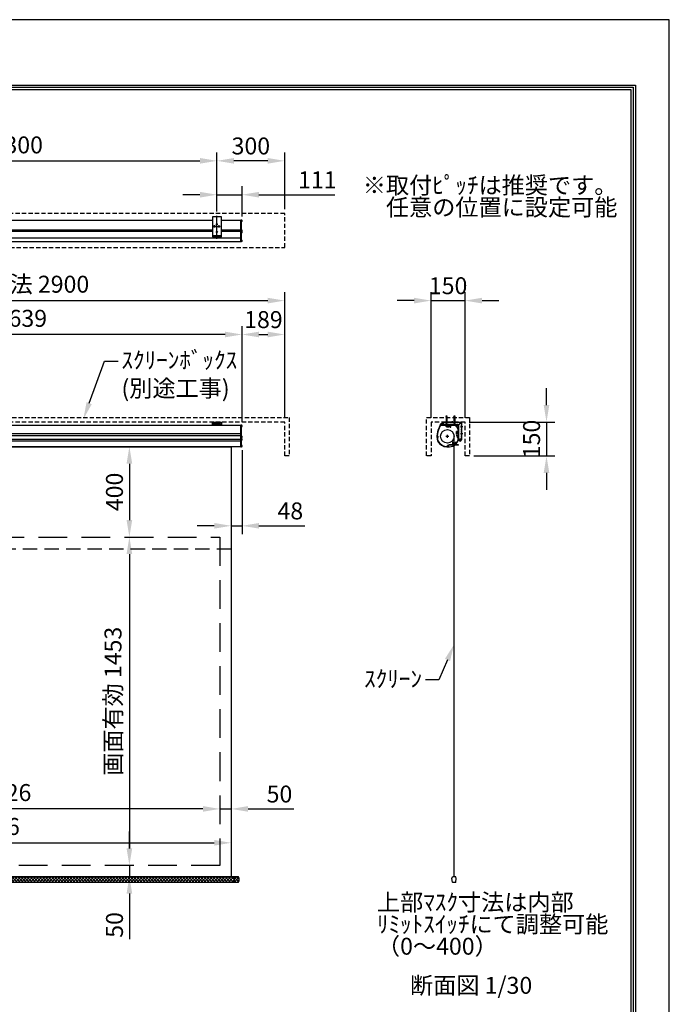
# Model space of a CAD drawing. Units: millimetres. Extents: x 0 to 6300, y 0 to 8910.
# Drawn here: x 3428 to 6300, y 4552 to 8910 of the extents above; entities that cross this region are included whole.
import ezdxf
from ezdxf import colors
from ezdxf.entities.mleader import LeaderData, LeaderLine
from ezdxf.math import Vec2, Vec3

# ---------------------------------------------------------------- set-up
doc = ezdxf.new("R2010")
doc.units = ezdxf.units.MM
doc.linetypes.add('HIDDEN', pattern=[9.525, 6.35, -3.175])
doc.layers.get('Defpoints').update_dxf_attribs({"color": 4})
for name, color, linetype in [('box', 5, 'Continuous'), ('case', 1, 'Continuous'), ('case-cap', 3, 'Continuous'), ('etc', 150, 'Continuous'), ('kiji', 254, 'Continuous'), ('roller', 251, 'Continuous'), ('sita-pipe', 253, 'Continuous'), ('torituke-kanagu', 30, 'Continuous'), ('図枠', 2, 'Continuous'), ('文字', 7, 'Continuous')]:
    doc.layers.add(name, color=color, linetype=linetype)
doc.layers.add('寸法', color=6, linetype='Continuous', lineweight=0)
doc.dimstyles.new('外観図', dxfattribs={"dimscale": 30, "dimtxt": 2.5, "dimasz": 2.5, "dimexe": 1.25, "dimexo": 0.625, "dimtad": 1, "dimdec": 1, "dimtxsty": 'Standard', "dimcen": 2.5, "dimclrd": 6, "dimclre": 6, "dimclrt": 4, "dimadec": 0, "dimazin": 0, "dimtfac": 1, "dimtdec": 1, "dimtmove": 0, "dimatfit": 3, "dimldrblk": 'NONE', "dimfxl": 1, "dimarcsym": 0})

# ---------------------------------------------------------------- blocks, each defined once
blk = doc.blocks.new('*D13')
at = {"layer": 'Defpoints', "color": 0}
for p in [(4313, 6620), (3913, 5167), (4313, 5167)]:
    blk.add_point(p, dxfattribs=at)
at = {"layer": '寸法', "color": 6, "lineweight": -2}
blk.add_line((3913, 6545), (3913, 5242), dxfattribs=at)
at = {"layer": '寸法', "color": 6}
for points in [[(3900.5, 6545), (3925.5, 6545), (3913, 6620)], [(3900.5, 5242), (3925.5, 5242), (3913, 5167)]]:
    blk.add_solid(points, dxfattribs=at)
at = {"layer": '寸法', "color": 4, "insert": (3850.3, 5893.5), "char_height": 75, "attachment_point": 5, "rotation": 90}
blk.add_mtext('画面有効 1453', dxfattribs=at)
blk = doc.blocks.new('_None')
blk = doc.blocks.new('*D14')
at = {"layer": 'Defpoints', "color": 0}
for p in [(1987, 5417), (1987, 5167), (4313, 5167)]:
    blk.add_point(p, dxfattribs=at)
at = {"layer": '寸法', "color": 6, "lineweight": -2}
blk.add_line((4238, 5417), (2062, 5417), dxfattribs=at)
at = {"layer": '寸法', "color": 6}
for points in [[(2062, 5429.5), (2062, 5404.5), (1987, 5417)], [(4238, 5429.5), (4238, 5404.5), (4313, 5417)]]:
    blk.add_solid(points, dxfattribs=at)
at = {"layer": '寸法', "color": 4, "insert": (3150, 5479.7), "char_height": 75, "attachment_point": 5}
blk.add_mtext('画面有効 2326', dxfattribs=at)
blk = doc.blocks.new('*D21')
at = {"layer": 'Defpoints', "color": 0}
for p in [(4300, 8285.3), (2000, 8042.4), (4300, 8042.4)]:
    blk.add_point(p, dxfattribs=at)
at = {"layer": '寸法', "color": 6, "lineweight": -2}
for p, q in [((2000, 8061.1), (2000, 8322.8)), ((2075, 8285.3), (4225, 8285.3)), ((4300, 8061.1), (4300, 8322.8))]:
    blk.add_line(p, q, dxfattribs=at)
at = {"layer": '寸法', "color": 6}
for points in [[(2075, 8297.8), (2075, 8272.8), (2000, 8285.3)], [(4225, 8297.8), (4225, 8272.8), (4300, 8285.3)]]:
    blk.add_solid(points, dxfattribs=at)
at = {"layer": '寸法', "color": 4, "insert": (3150, 8346.1), "char_height": 75, "attachment_point": 5}
blk.add_mtext('※取付ﾋﾟｯﾁ 2300', dxfattribs=at)
blk = doc.blocks.new('*D22')
at = {"layer": 'Defpoints', "color": 0}
for p in [(4411, 8135.3), (4300, 8042.4), (4411, 8019.9)]:
    blk.add_point(p, dxfattribs=at)
at = {"layer": '寸法', "color": 6, "lineweight": -2}
for p, q in [((4300, 8061.1), (4300, 8172.8)), ((4411, 8038.6), (4411, 8172.8)), ((4225, 8135.3), (4150, 8135.3)), ((4300, 8135.3), (4411, 8135.3)), ((4486, 8135.3), (4821.5, 8135.3))]:
    blk.add_line(p, q, dxfattribs=at)
at = {"layer": '寸法', "color": 6}
for points in [[(4225, 8147.8), (4225, 8122.8), (4300, 8135.3)], [(4486, 8147.8), (4486, 8122.8), (4411, 8135.3)]]:
    blk.add_solid(points, dxfattribs=at)
at = {"layer": '寸法', "color": 4, "insert": (4744, 8191.5), "char_height": 75, "attachment_point": 5}
blk.add_mtext('111', dxfattribs=at)
blk = doc.blocks.new('*D23')
at = {"layer": 'Defpoints', "color": 0}
for p in [(4300, 8285.3), (4300, 8042.4), (4600, 8052.4)]:
    blk.add_point(p, dxfattribs=at)
at = {"layer": '寸法', "color": 6, "lineweight": -2}
for p, q in [((4300, 8061.1), (4300, 8322.8)), ((4525, 8285.3), (4375, 8285.3)), ((4600, 8071.1), (4600, 8322.8))]:
    blk.add_line(p, q, dxfattribs=at)
at = {"layer": '寸法', "color": 6}
for points in [[(4375, 8297.8), (4375, 8272.8), (4300, 8285.3)], [(4525, 8297.8), (4525, 8272.8), (4600, 8285.3)]]:
    blk.add_solid(points, dxfattribs=at)
at = {"layer": '寸法', "color": 4, "insert": (4450, 8341.5), "char_height": 75, "attachment_point": 5}
blk.add_mtext('300', dxfattribs=at)
blk = doc.blocks.new('*D25')
at = {"layer": 'Defpoints', "color": 0}
for p in [(4600, 7516.7), (4411, 7111.9), (4600, 7129.3)]:
    blk.add_point(p, dxfattribs=at)
at = {"layer": '寸法', "color": 6, "lineweight": -2}
for p, q in [((4411, 7130.6), (4411, 7554.2)), ((4600, 7148), (4600, 7554.2)), ((4486, 7516.7), (4525, 7516.7))]:
    blk.add_line(p, q, dxfattribs=at)
at = {"layer": '寸法', "color": 6}
for points in [[(4486, 7529.2), (4486, 7504.2), (4411, 7516.7)], [(4525, 7529.2), (4525, 7504.2), (4600, 7516.7)]]:
    blk.add_solid(points, dxfattribs=at)
at = {"layer": '寸法', "color": 4, "insert": (4505.5, 7572.9), "char_height": 75, "attachment_point": 5}
blk.add_mtext('189', dxfattribs=at)
blk = doc.blocks.new('*D26')
at = {"layer": 'Defpoints', "color": 0}
for p in [(1772, 7516.7), (1772, 7111.7), (4411, 7111.9)]:
    blk.add_point(p, dxfattribs=at)
at = {"layer": '寸法', "color": 6, "lineweight": -2}
for p, q in [((1772, 7130.5), (1772, 7554.2)), ((4411, 7130.6), (4411, 7554.2)), ((4336, 7516.7), (1847, 7516.7))]:
    blk.add_line(p, q, dxfattribs=at)
at = {"layer": '寸法', "color": 6}
for points in [[(1847, 7529.2), (1847, 7504.2), (1772, 7516.7)], [(4336, 7529.2), (4336, 7504.2), (4411, 7516.7)]]:
    blk.add_solid(points, dxfattribs=at)
at = {"layer": '寸法', "color": 4, "insert": (3091.5, 7578.6), "char_height": 75, "attachment_point": 5}
blk.add_mtext('ｽｸﾘｰﾝ外形寸法 2639', dxfattribs=at)
blk = doc.blocks.new('*D28')
at = {"layer": 'Defpoints', "color": 0}
for p in [(4600, 7666.7), (1700, 7129.3), (4600, 7129.3)]:
    blk.add_point(p, dxfattribs=at)
at = {"layer": '寸法', "color": 6, "lineweight": -2}
for p, q in [((1700, 7148), (1700, 7704.2)), ((4600, 7148), (4600, 7704.2)), ((1775, 7666.7), (4525, 7666.7))]:
    blk.add_line(p, q, dxfattribs=at)
at = {"layer": '寸法', "color": 6}
for points in [[(1775, 7679.2), (1775, 7654.2), (1700, 7666.7)], [(4525, 7679.2), (4525, 7654.2), (4600, 7666.7)]]:
    blk.add_solid(points, dxfattribs=at)
at = {"layer": '寸法', "color": 4, "insert": (3150, 7729.6), "char_height": 75, "attachment_point": 5}
blk.add_mtext('ｽｸﾘｰﾝﾎﾞｯｸｽ有効寸法 2900', dxfattribs=at)
blk = doc.blocks.new('*D29')
at = {"layer": 'Defpoints', "color": 0}
for p in [(5397, 7129.3), (5417, 6979.3), (5757.1, 6979.3)]:
    blk.add_point(p, dxfattribs=at)
at = {"layer": '寸法', "color": 6, "lineweight": -2}
for p, q in [((5757.1, 7204.3), (5757.1, 7279.3)), ((5415.8, 7129.3), (5794.6, 7129.3)), ((5757.1, 7129.3), (5757.1, 6979.3)), ((5435.8, 6979.3), (5794.6, 6979.3)), ((5757.1, 6904.3), (5757.1, 6829.3))]:
    blk.add_line(p, q, dxfattribs=at)
at = {"layer": '寸法', "color": 6}
for points in [[(5744.6, 7204.3), (5769.6, 7204.3), (5757.1, 7129.3)], [(5744.6, 6904.3), (5769.6, 6904.3), (5757.1, 6979.3)]]:
    blk.add_solid(points, dxfattribs=at)
at = {"layer": '寸法', "color": 4, "insert": (5700.8, 7054.3), "char_height": 75, "attachment_point": 5, "rotation": 90}
blk.add_mtext('150', dxfattribs=at)
blk = doc.blocks.new('*D30')
at = {"layer": 'Defpoints', "color": 0}
for p in [(5397, 7666.7), (5247, 7129.3), (5397, 7129.3)]:
    blk.add_point(p, dxfattribs=at)
at = {"layer": '寸法', "color": 6, "lineweight": -2}
for p, q in [((5247, 7148), (5247, 7704.2)), ((5397, 7148), (5397, 7704.2)), ((5172, 7666.7), (5097, 7666.7)), ((5247, 7666.7), (5397, 7666.7)), ((5472, 7666.7), (5547, 7666.7))]:
    blk.add_line(p, q, dxfattribs=at)
at = {"layer": '寸法', "color": 6}
for points in [[(5172, 7679.2), (5172, 7654.2), (5247, 7666.7)], [(5472, 7679.2), (5472, 7654.2), (5397, 7666.7)]]:
    blk.add_solid(points, dxfattribs=at)
at = {"layer": '寸法', "color": 4, "insert": (5322, 7722.9), "char_height": 75, "attachment_point": 5}
blk.add_mtext('150', dxfattribs=at)
blk = doc.blocks.new('*D32')
at = {"layer": 'Defpoints', "color": 0}
for p in [(4363, 7020), (4411, 7023), (4411, 6670)]:
    blk.add_point(p, dxfattribs=at)
at = {"layer": '寸法', "color": 6, "lineweight": -2}
for p, q in [((4411, 7004.2), (4411, 6632.5)), ((4288, 6670), (4213, 6670)), ((4363, 6670), (4411, 6670)), ((4486, 6670), (4688, 6670))]:
    blk.add_line(p, q, dxfattribs=at)
at = {"layer": '寸法', "color": 6}
for points in [[(4288, 6682.5), (4288, 6657.5), (4363, 6670)], [(4486, 6682.5), (4486, 6657.5), (4411, 6670)]]:
    blk.add_solid(points, dxfattribs=at)
at = {"layer": '寸法', "color": 4, "insert": (4624.5, 6726.2), "char_height": 75, "attachment_point": 5}
blk.add_mtext('48', dxfattribs=at)
blk = doc.blocks.new('*D33')
at = {"layer": 'Defpoints', "color": 0}
for p in [(4363, 7020), (3913, 6620), (4313, 6620)]:
    blk.add_point(p, dxfattribs=at)
at = {"layer": '寸法', "color": 6, "lineweight": -2}
blk.add_line((3913, 6945), (3913, 6695), dxfattribs=at)
at = {"layer": '寸法', "color": 6}
for points in [[(3900.5, 6945), (3925.5, 6945), (3913, 7020)], [(3900.5, 6695), (3925.5, 6695), (3913, 6620)]]:
    blk.add_solid(points, dxfattribs=at)
at = {"layer": '寸法', "color": 4, "insert": (3856.7, 6820), "char_height": 75, "attachment_point": 5, "rotation": 90}
blk.add_mtext('400', dxfattribs=at)
blk = doc.blocks.new('*D34')
at = {"layer": 'Defpoints', "color": 0}
for p in [(4313, 5167), (3913, 5117), (4363, 5117)]:
    blk.add_point(p, dxfattribs=at)
at = {"layer": '寸法', "color": 6, "lineweight": -2}
for p, q in [((3913, 5242), (3913, 5317)), ((3913, 5167), (3913, 5117)), ((3913, 5042), (3913, 4840))]:
    blk.add_line(p, q, dxfattribs=at)
at = {"layer": '寸法', "color": 6}
for points in [[(3900.5, 5242), (3925.5, 5242), (3913, 5167)], [(3900.5, 5042), (3925.5, 5042), (3913, 5117)]]:
    blk.add_solid(points, dxfattribs=at)
at = {"layer": '寸法', "color": 4, "insert": (3856.8, 4903.5), "char_height": 75, "attachment_point": 5, "rotation": 90}
blk.add_mtext('50', dxfattribs=at)
blk = doc.blocks.new('*D35')
at = {"layer": 'Defpoints', "color": 0}
for p in [(4363, 5417), (4313, 5167), (4363, 5117)]:
    blk.add_point(p, dxfattribs=at)
at = {"layer": '寸法', "color": 6, "lineweight": -2}
for p, q in [((4238, 5417), (4163, 5417)), ((4313, 5417), (4363, 5417)), ((4438, 5417), (4640, 5417))]:
    blk.add_line(p, q, dxfattribs=at)
at = {"layer": '寸法', "color": 6}
for points in [[(4238, 5429.5), (4238, 5404.5), (4313, 5417)], [(4438, 5429.5), (4438, 5404.5), (4363, 5417)]]:
    blk.add_solid(points, dxfattribs=at)
at = {"layer": '寸法', "color": 4, "insert": (4576.5, 5473.2), "char_height": 75, "attachment_point": 5}
blk.add_mtext('50', dxfattribs=at)
blk = doc.blocks.new('*D36')
at = {"layer": 'Defpoints', "color": 0}
for p in [(4363, 5267), (1937, 5117), (4363, 5117)]:
    blk.add_point(p, dxfattribs=at)
at = {"layer": '寸法', "color": 6, "lineweight": -2}
blk.add_line((2012, 5267), (4288, 5267), dxfattribs=at)
at = {"layer": '寸法', "color": 6}
for points in [[(2012, 5279.5), (2012, 5254.5), (1937, 5267)], [(4288, 5279.5), (4288, 5254.5), (4363, 5267)]]:
    blk.add_solid(points, dxfattribs=at)
at = {"layer": '寸法', "color": 4, "insert": (3150, 5329.5), "char_height": 75, "attachment_point": 5}
blk.add_mtext('生地幅 2426', dxfattribs=at)

msp = doc.modelspace()

# ---------------------------------------------------------------- hatches: boundary and pattern name
at = {"layer": 'roller', "lineweight": 9}
h = msp.add_hatch(dxfattribs=at)
h.set_pattern_fill('ANSI37', color=256, scale=3, style=0)
h.set_pattern_definition([(45, (1627.764, 5023.166), (-6.735192, 6.735192), []), (135, (1627.764, 5023.166), (-6.735192, -6.735192), [])])
h.paths.add_polyline_path([(4377, 5116.955), (1923, 5116.955), (1923, 5091.955), (4377, 5091.955)])
h = msp.add_hatch(dxfattribs=at)
h.set_pattern_fill('ANSI37', color=256, scale=3, style=0)
h.set_pattern_definition([(45, (2096.764, 5023.166), (-6.735192, 6.735192), []), (135, (2096.764, 5023.166), (-6.735192, -6.735192), [])])
h.paths.add_polyline_path([(4395.102, 5115.944, 0.26968492), (4393.363, 5116.955), (4377, 5116.955), (4377, 5091.955), (4393.363, 5091.955, 0.26968492), (4395.102, 5092.967, 0.33930031)])

# ---------------------------------------------------------------- linework, layer by layer
at = {"layer": 'box', "linetype": 'HIDDEN', "ltscale": 3}
for p, q in [((4600, 8052.39), (1700, 8052.39)), ((4600, 7902.39), (4600, 8052.39)), ((1700, 7902.39), (4600, 7902.39)), ((1680, 7149.255), (4620, 7149.255)), ((4620, 7149.255), (4620, 6979.255)), ((5227.006, 7149.255), (5417.006, 7149.255)), ((5227.006, 6979.255), (5227.006, 7149.255)), ((5417.006, 7149.255), (5417.006, 6979.255)), ((4600, 7129.255), (1700, 7129.255)), ((4600, 6979.255), (4600, 7129.255)), ((5247.006, 7129.255), (5247.006, 6979.255)), ((5397.006, 7129.255), (5247.006, 7129.255)), ((5397.006, 6979.255), (5397.006, 7129.255)), ((4620, 6979.255), (4600, 6979.255)), ((5247.006, 6979.255), (5227.006, 6979.255)), ((5417.006, 6979.255), (5397.006, 6979.255))]:
    msp.add_line(p, q, dxfattribs=at)
at = {"layer": 'case'}
for p, q in [((2020, 8023.09), (4280, 8023.09)), ((4320, 8023.09), (4406, 8023.09)), ((4280, 7978.39), (2020, 7978.39)), ((4406, 7978.39), (4320, 7978.39)), ((4406, 7942.934), (1777, 7942.934)), ((2020, 7974.19), (4280, 7974.19)), ((4320, 7974.19), (4406, 7974.19)), ((1777, 7928.291), (4406, 7928.291)), ((1777, 7114.955), (4406, 7114.955)), ((5318.506, 7114.955), (5287.794, 7114.955)), ((5310.883, 7113.455), (5288.352, 7113.455)), ((5315.806, 7108.533), (5315.806, 7107.255)), ((5327.206, 7106.955), (5316.106, 7106.955)), ((5317.306, 7113.455), (5317.306, 7108.455)), ((5318.506, 7113.455), (5317.306, 7113.455)), ((5324.506, 7108.455), (5317.306, 7108.455)), ((5318.806, 7113.755), (5318.806, 7114.655)), ((5323.006, 7113.755), (5323.006, 7114.655)), ((5346.706, 7114.955), (5323.306, 7114.955)), ((5324.506, 7113.455), (5323.306, 7113.455)), ((5324.506, 7108.455), (5324.506, 7113.455)), ((5326.006, 7113.455), (5326.006, 7108.455)), ((5326.006, 7113.455), (5333.206, 7113.455)), ((5326.006, 7108.455), (5327.206, 7108.455)), ((5327.506, 7108.155), (5327.506, 7107.255)), ((5331.706, 7108.155), (5331.706, 7107.255)), ((5332.006, 7108.455), (5333.206, 7108.455)), ((5332.006, 7106.955), (5334.406, 7106.955)), ((5333.206, 7108.455), (5333.206, 7113.455)), ((5334.706, 7107.255), (5334.706, 7113.455)), ((5346.706, 7113.455), (5334.706, 7113.455)), ((4406, 7076.455), (1777, 7076.455)), ((1777, 7069.456), (4406, 7069.456)), ((5273.68, 7076.455), (5273.718, 7076.455)), ((5359.706, 7076.185), (5359.706, 7087.285)), ((5359.706, 7071.385), (5359.706, 7068.985)), ((5366.206, 7087.585), (5360.006, 7087.585)), ((5360.906, 7075.885), (5360.006, 7075.885)), ((5360.906, 7071.685), (5360.006, 7071.685)), ((5360.006, 7068.685), (5366.206, 7068.685)), ((5361.206, 7086.085), (5361.206, 7078.885)), ((5366.206, 7086.085), (5361.206, 7086.085)), ((5366.206, 7078.885), (5361.206, 7078.885)), ((5361.206, 7077.385), (5361.206, 7076.185)), ((5366.206, 7077.385), (5361.206, 7077.385)), ((5361.206, 7071.385), (5361.206, 7070.185)), ((5361.206, 7070.185), (5366.206, 7070.185)), ((5366.206, 7093.955), (5366.206, 7087.585)), ((5366.206, 7086.085), (5366.206, 7084.885)), ((5366.206, 7080.085), (5366.206, 7078.885)), ((5366.206, 7070.185), (5366.206, 7077.385)), ((5366.206, 7066.705), (5366.206, 7068.685)), ((5366.206, 7060.206), (5366.206, 7053.366)), ((5366.506, 7084.585), (5367.406, 7084.585)), ((5366.506, 7080.385), (5367.406, 7080.385)), ((5367.706, 7093.955), (5367.706, 7084.885)), ((5367.706, 7080.085), (5367.706, 7050.855)), ((4406, 7052.455), (1777, 7052.455)), ((1777, 7045.455), (4406, 7045.455)), ((4406, 7019.955), (1777, 7019.955)), ((5276.6, 7045.455), (5276.733, 7045.455)), ((5316.206, 7021.455), (5317.552, 7021.455)), ((5316.206, 7019.955), (5320.906, 7019.955)), ((5366.92, 7050.749), (5366.217, 7053.286))]:
    msp.add_line(p, q, dxfattribs=at)
for centre, radius, start, end in [((5369.166, 7063.972), 96.26, 148.184572, 172.548786), ((5369.166, 7063.972), 94.76, 148.520396, 178.259002), ((5287.794, 7114.455), 0.5, 90, 148.184573), ((5310.883, 7112.955), 0.5, 341.682302, 90), ((5311.962, 7112.031), 0.75, 175.531442, 355.528779), ((5314.206, 7111.855), 3, 161.682302, 175.529445), ((5314.206, 7111.855), 1.5, 274.471221, 175.528779), ((5314.381, 7109.612), 0.75, 94.471221, 274.473883), ((5314.206, 7111.855), 3, 274.471886, 288.317698), ((5315.306, 7108.533), 0.5, 0, 108.317698), ((5316.106, 7107.255), 0.3, 180, 270), ((5318.506, 7114.655), 0.3, 0, 90), ((5318.506, 7113.755), 0.3, 270, 0), ((5323.306, 7114.655), 0.3, 90, 180), ((5323.306, 7113.755), 0.3, 180, 270), ((5327.206, 7108.155), 0.3, 0, 90), ((5327.206, 7107.255), 0.3, 270, 0), ((5332.006, 7108.155), 0.3, 90, 180), ((5332.006, 7107.255), 0.3, 180, 270), ((5334.406, 7107.255), 0.3, 270, 0), ((5346.706, 7093.955), 21, 0, 90), ((5346.706, 7093.955), 19.5, 0, 90), ((5369.166, 7063.972), 96.56, 172.728837, 176.555666), ((5273.08, 7069.755), 0.3, 176.555661, 266.644944), ((5369.166, 7063.972), 96.26, 176.734232, 181.295507), ((5316.206, 7063.255), 43.3, 181.931647, 194.443354), ((5273.68, 7076.155), 0.3, 90, 172.728832), ((5275.856, 7063.455), 1.5, 49.471222, 310.528791), ((5274.949, 7066.836), 0.5, 178.258998, 285.010517), ((5275.03, 7060.054), 0.5, 76.35365, 184.445506), ((5316.206, 7063.255), 41.8, 184.445506, 270.000005), ((5275.856, 7063.455), 3, 49.470499, 105.010513), ((5275.856, 7063.455), 3, 256.353652, 310.528064), ((5277.318, 7065.166), 0.75, 229.471227, 49.468336), ((5277.318, 7061.745), 0.75, 310.525887, 130.528788), ((5360.006, 7087.285), 0.3, 90, 180), ((5360.006, 7076.185), 0.3, 180, 270), ((5360.006, 7071.385), 0.3, 90, 180), ((5360.006, 7068.985), 0.3, 180, 270), ((5360.906, 7076.185), 0.3, 270, 0), ((5360.906, 7071.385), 0.3, 0, 90), ((5362.944, 7065.166), 0.75, 130.529987, 310.528779), ((5362.944, 7061.745), 0.75, 49.471221, 229.472428), ((5364.406, 7063.455), 3, 68.196252, 130.529081), ((5364.406, 7063.455), 3, 229.471523, 291.803748), ((5364.406, 7063.455), 1.5, 229.471221, 130.528779), ((5365.706, 7066.705), 0.5, 248.196252, 0), ((5365.706, 7060.206), 0.5, 0, 111.803748), ((5366.506, 7084.885), 0.3, 180, 270), ((5366.506, 7080.085), 0.3, 90, 180), ((5367.406, 7084.885), 0.3, 270, 0), ((5367.406, 7080.085), 0.3, 0, 90), ((5274.35, 7052.165), 0.3, 104.641839, 194.840324), ((5274.35, 7052.165), 0.3, 104.641839, 194.840324), ((5316.206, 7063.255), 43.6, 194.840323, 203.838319), ((5276.6, 7045.755), 0.3, 203.83832, 270), ((5276.6, 7045.755), 0.3, 203.83832, 270), ((5316.206, 7063.255), 43.3, 204.273045, 270.000006), ((5317.552, 7021.955), 0.5, 270, 16.601557), ((5320.906, 7022.955), 3, 139.471216, 196.601554), ((5319.195, 7024.418), 0.75, 319.47122, 139.47123), ((5320.906, 7022.955), 1.5, 139.471208, 40.528804), ((5320.906, 7022.955), 3, 270, 40.528775), ((5322.616, 7024.418), 0.75, 40.528734, 220.52879), ((5366.506, 7053.366), 0.3, 180, 195.498173), ((5367.306, 7050.855), 0.4, 195.498173, 0)]:
    msp.add_arc(centre, radius, start, end, dxfattribs=at)
for p in [(5287.516, 7114.955), (5274.306, 7063.455), (5274.306, 7063.455)]:
    msp.add_point(p, dxfattribs=at)
at = {"layer": 'case-cap', "color": 3}
for p, q in [((4408.3, 8023.09), (4406, 8023.09)), ((4406, 7928.291), (4406, 8023.09)), ((4408.3, 7928.291), (4408.3, 8023.09)), ((4408.3, 8016.992), (4408.3, 8022.792)), ((4409.819, 8022.792), (4408.3, 8022.792)), ((4408.3, 8013.99), (4408.3, 8019.79)), ((4409.819, 8016.992), (4408.3, 8016.992)), ((4408.3, 7973.492), (4408.3, 7979.292)), ((4409.819, 7979.292), (4408.3, 7979.292)), ((4408.3, 7970.49), (4408.3, 7976.29)), ((4409.819, 7973.492), (4408.3, 7973.492)), ((4408.3, 7967.692), (4408.3, 7973.492)), ((4408.3, 7966.792), (4408.3, 7972.592)), ((4409.819, 7972.592), (4408.3, 7972.592)), ((4408.3, 7964.69), (4408.3, 7970.49)), ((4408.3, 7963.79), (4408.3, 7969.59)), ((4409.819, 7966.792), (4408.3, 7966.792)), ((4408.3, 7928.442), (4408.3, 7934.242)), ((4409.819, 7934.242), (4408.3, 7934.242)), ((4406, 7928.291), (4408.3, 7928.291)), ((4409.819, 7928.442), (4408.3, 7928.442)), ((4408.3, 7114.955), (4406, 7114.955)), ((4406, 7019.955), (4406, 7114.955)), ((4408.3, 7019.955), (4408.3, 7114.955)), ((4408.3, 7108.955), (4408.3, 7114.755)), ((4409.819, 7114.755), (4408.3, 7114.755)), ((4409.819, 7108.955), (4408.3, 7108.955)), ((4408.3, 7060.555), (4408.3, 7066.355)), ((4409.819, 7066.355), (4408.3, 7066.355)), ((4409.819, 7060.555), (4408.3, 7060.555)), ((4406, 7019.955), (4408.3, 7019.955)), ((4408.3, 7049.291), (4408.3, 7055.091)), ((4409.819, 7055.091), (4408.3, 7055.091)), ((4409.819, 7049.291), (4408.3, 7049.291)), ((4408.3, 7020.055), (4408.3, 7025.855)), ((4409.819, 7025.855), (4408.3, 7025.855)), ((4409.819, 7020.055), (4408.3, 7020.055))]:
    msp.add_line(p, q, dxfattribs=at)
at = {"layer": 'case-cap'}
for p, q in [((5346.706, 7114.955), (5288.209, 7114.955)), ((5367.706, 7093.955), (5367.706, 7059.955)), ((5316.005, 7019.955), (5327.706, 7019.955))]:
    msp.add_line(p, q, dxfattribs=at)
for centre in [(5314.206, 7111.855), (5275.856, 7063.455), (5364.406, 7063.455), (5320.906, 7023.055)]:
    msp.add_circle(centre, 1.85, dxfattribs=at)
at = {"layer": 'case-cap', "color": 3}
for centre, radius, start, end in [((4409.705, 8021.497), 1.3, 15.88085, 85), ((4367.594, 8019.892), 43.406, 357.411023, 2.588977), ((4409.705, 8018.287), 1.3, 275, 344.11915), ((4409.705, 7977.997), 1.3, 15.88085, 85), ((4367.594, 7976.392), 43.406, 357.411023, 2.588977), ((4409.705, 7974.787), 1.3, 275, 344.11915), ((4409.705, 7971.297), 1.3, 15.88085, 85), ((4409.705, 7968.087), 1.3, 275, 344.11915), ((4409.705, 7932.947), 1.3, 15.88085, 85), ((4367.594, 7969.692), 43.406, 357.411023, 2.588977), ((4367.594, 7931.342), 43.406, 357.411023, 2.588977), ((4409.705, 7929.737), 1.3, 275, 344.11915), ((4409.705, 7113.46), 1.3, 15.88085, 85), ((4409.705, 7110.251), 1.3, 275, 344.11915), ((4367.594, 7111.855), 43.406, 357.411023, 2.588977), ((4409.705, 7065.06), 1.3, 15.88085, 85), ((4409.705, 7061.851), 1.3, 275, 344.11915), ((4367.594, 7063.455), 43.406, 357.411023, 2.588977), ((4409.705, 7053.796), 1.3, 15.88085, 85), ((4409.705, 7050.586), 1.3, 275, 344.11915), ((4409.705, 7024.56), 1.3, 15.88085, 85), ((4409.705, 7021.351), 1.3, 275, 344.11915), ((4367.594, 7052.191), 43.406, 357.411023, 2.588977), ((4367.594, 7022.955), 43.406, 357.411023, 2.588977)]:
    msp.add_arc(centre, radius, start, end, dxfattribs=at)
at = {"layer": 'case-cap'}
for centre, radius, start, end in [((5368.965, 7063.653), 96.26, 148.209824, 180.11772), ((5288.209, 7113.705), 1.25, 90, 148.209824), ((5346.706, 7093.955), 21, 0, 90), ((5316.005, 7063.255), 43.3, 179.735353, 270.000611), ((5327.706, 7059.955), 40, 270, 0)]:
    msp.add_arc(centre, radius, start, end, dxfattribs=at)
at = {"layer": 'Defpoints'}
msp.add_lwpolyline([(0, 0), (6300, 0), (6300, 8910), (0, 8910)], close=True, dxfattribs=at)
at = {"layer": 'etc'}
for p, q in [((5313.006, 7151.491), (5315.006, 7158.955)), ((5313.006, 7151.491), (5313.006, 7126.955)), ((5315.006, 7158.955), (5317.006, 7151.491)), ((5317.006, 7151.491), (5317.006, 7126.955)), ((5348.006, 7151.491), (5350.006, 7158.955)), ((5348.006, 7151.491), (5348.006, 7126.955)), ((5350.006, 7158.955), (5352.006, 7151.491)), ((5352.006, 7151.491), (5352.006, 7126.955)), ((5310.286, 7126.955), (5310.286, 7126.555)), ((5310.286, 7126.955), (5319.726, 7126.955)), ((5317.506, 7113.455), (5324.306, 7113.455)), ((5317.506, 7111.359), (5317.506, 7113.455)), ((5318.906, 7113.455), (5318.906, 7115.655)), ((5319.206, 7113.455), (5319.206, 7115.655)), ((5319.206, 7111.055), (5322.606, 7111.055)), ((5319.726, 7126.955), (5319.726, 7126.555)), ((5320.906, 7111.359), (5320.906, 7113.455)), ((5322.606, 7113.455), (5322.606, 7115.655)), ((5322.906, 7113.455), (5322.906, 7115.655)), ((5324.306, 7111.359), (5324.306, 7113.455)), ((5345.286, 7126.955), (5354.726, 7126.955)), ((5345.286, 7126.955), (5345.286, 7126.555)), ((5354.726, 7126.955), (5354.726, 7126.555)), ((5363.806, 7084.185), (5363.806, 7080.785)), ((5364.109, 7085.885), (5366.206, 7085.885)), ((5364.109, 7082.485), (5366.206, 7082.485)), ((5364.109, 7079.085), (5366.206, 7079.085)), ((5366.206, 7085.885), (5366.206, 7079.085)), ((5366.206, 7084.485), (5368.406, 7084.485)), ((5366.206, 7084.185), (5368.406, 7084.185)), ((5366.206, 7080.785), (5368.406, 7080.785)), ((5366.206, 7080.485), (5368.406, 7080.485)), ((5324.608, 7026.985), (5324.608, 7028.185)), ((5367.608, 7028.185), (5324.608, 7028.185)), ((5367.608, 7026.985), (5324.608, 7026.985)), ((5341.102, 7042.181), (5341.102, 7030.97)), ((5341.102, 7030.97), (5341.102, 7030.081)), ((5346.605, 7030.97), (5341.102, 7030.97)), ((5341.102, 7030.081), (5346.605, 7030.081)), ((5341.108, 7028.185), (5341.108, 7029.685)), ((5341.108, 7029.685), (5347.808, 7029.685)), ((5341.108, 7028.185), (5347.808, 7028.185)), ((5343.605, 7035.185), (5343.605, 7042.185)), ((5355.605, 7035.185), (5343.605, 7035.185)), ((5346.605, 7035.185), (5346.605, 7029.685)), ((5347.808, 7029.685), (5351.408, 7029.685)), ((5347.808, 7028.185), (5347.808, 7029.685)), ((5347.808, 7028.185), (5351.408, 7028.185)), ((5349.608, 7023.425), (5349.608, 7032.081)), ((5351.408, 7029.685), (5358.108, 7029.685)), ((5351.408, 7028.185), (5351.408, 7029.685)), ((5351.408, 7028.185), (5358.108, 7028.185)), ((5352.605, 7029.685), (5352.605, 7035.185)), ((5358.102, 7030.97), (5352.605, 7030.97)), ((5352.605, 7030.081), (5358.102, 7030.081)), ((5355.605, 7035.185), (5355.605, 7042.185)), ((5358.102, 7042.181), (5358.102, 7030.97)), ((5358.102, 7030.97), (5358.102, 7030.081)), ((5358.108, 7028.185), (5358.108, 7029.685)), ((5367.608, 7026.985), (5367.608, 7028.185)), ((5370.157, 7047.755), (5379.854, 7047.755)), ((5370.157, 7047.237), (5370.157, 7047.755)), ((5379.006, 7048.755), (5371.006, 7048.755)), ((5371.006, 7048.755), (5371.006, 7047.755)), ((5371.006, 7048.255), (5379.006, 7048.255)), ((5371.006, 7047.755), (5379.006, 7047.755)), ((5375.006, 7048.255), (5374.506, 7047.755)), ((5375.506, 7048.255), (5375.006, 7047.755)), ((5379.006, 7047.755), (5379.006, 7048.755)), ((5379.854, 7047.237), (5379.854, 7047.755))]:
    msp.add_line(p, q, dxfattribs=at)
for centre, radius, start, end in [((5315.006, 7130.871), 6.395, 222.435939, 317.564061), ((5319.206, 7115.966), 4.91, 249.743842, 290.256158), ((5322.606, 7115.966), 4.91, 249.743842, 290.256158), ((5350.006, 7130.871), 6.395, 222.435939, 317.564061), ((5368.716, 7084.185), 4.91, 159.743842, 200.256158), ((5368.716, 7080.785), 4.91, 159.743842, 200.256158), ((5375.006, 7051.634), 6.545, 222.205469, 317.794567)]:
    msp.add_arc(centre, radius, start, end, dxfattribs=at)
at = {"layer": 'kiji'}
msp.add_line((5348.711, 5116.955), (5348.711, 7066.291), dxfattribs=at)
msp.add_lwpolyline([(1937, 7019.955), (4363, 7019.955), (4363, 5116.955), (1937, 5116.955)], close=True, dxfattribs=at)
at = {"layer": 'kiji', "linetype": 'HIDDEN', "ltscale": 20}
msp.add_lwpolyline([(4313, 5166.955), (1987, 5166.955), (1987, 6619.955), (4313, 6619.955)], close=True, dxfattribs=at)
at = {"layer": 'kiji', "linetype": 'HIDDEN', "ltscale": 10}
msp.add_lwpolyline([(4363, 6566.955), (1937, 6566.955)], dxfattribs=at)
at = {"layer": 'roller', "extrusion": (0, 1, 0)}
msp.add_line((5311.712, 7066.291), (5325.712, 7066.291), dxfattribs=at)
at = {"layer": 'roller', "extrusion": (-1, 1e-16, 0)}
msp.add_line((5318.712, 7059.291), (5318.712, 7073.291), dxfattribs=at)
at = {"layer": 'roller'}
msp.add_circle((5318.712, 7066.134), 30, dxfattribs=at)
at = {"layer": 'sita-pipe'}
for p, q in [((4377, 5091.955), (4377, 5116.955)), ((4377, 5091.955), (4377, 5116.955)), ((4393.363, 5116.955), (4377, 5116.955)), ((4377, 5091.955), (4377, 5112.705)), ((4377, 5091.955), (4377, 5112.705)), ((4393.363, 5091.955), (4377, 5091.955))]:
    msp.add_line(p, q, dxfattribs=at)
at = {"layer": 'sita-pipe', "linetype": 'Continuous'}
for p, q in [((5341.58, 5092.484), (5339.168, 5109.093)), ((5339.18, 5109.216), (5341.501, 5116.605)), ((5355.444, 5116.955), (5341.978, 5116.955)), ((5355.842, 5092.484), (5358.254, 5109.093)), ((5358.242, 5109.216), (5355.921, 5116.605)), ((5355.347, 5092.055), (5342.075, 5092.055))]:
    msp.add_line(p, q, dxfattribs=at)
at = {"layer": 'sita-pipe'}
for points in [[(4377, 5116.955), (1923, 5116.955)], [(4377, 5091.955), (1923, 5091.955)]]:
    msp.add_lwpolyline(points, dxfattribs=at)
for centre, radius, start, end in [((4393.363, 5114.955), 2, 29.629008, 90), ((4380.121, 5104.455), 18.879, 322.515819, 37.484181), ((4393.363, 5093.955), 2, 270, 330.370992)]:
    msp.add_arc(centre, radius, start, end, dxfattribs=at)
at = {"layer": 'sita-pipe', "linetype": 'Continuous'}
for centre, radius, start, end in [((5339.466, 5109.126), 0.3, 162.562362, 186.297698), ((5341.978, 5116.455), 0.5, 90, 162.562362), ((5355.444, 5116.455), 0.5, 17.437637, 90), ((5357.956, 5109.126), 0.3, 353.702302, 17.437638), ((5342.075, 5092.555), 0.5, 188.263992, 270), ((5355.347, 5092.555), 0.5, 270, 351.736008)]:
    msp.add_arc(centre, radius, start, end, dxfattribs=at)
at = {"layer": 'torituke-kanagu'}
for p, q in [((4320, 8037.39), (4280, 8037.39)), ((4280, 8037.39), (4280, 7955.39)), ((4320, 7955.39), (4320, 8037.39)), ((4280, 7955.39), (4280, 7949.24)), ((4280, 7955.39), (4320, 7955.39)), ((4280, 7951.54), (4320, 7951.54)), ((4280, 7949.24), (4320, 7949.24)), ((4288.5, 7955.39), (4288.5, 7951.54)), ((4288.5, 7949.24), (4288.5, 7944.068)), ((4288.5, 7946.06), (4311.5, 7946.06)), ((4288.5, 7944.068), (4311.5, 7944.068)), ((4311.5, 7951.54), (4311.5, 7955.39)), ((4311.5, 7944.068), (4311.5, 7949.24)), ((4320, 7949.24), (4320, 7955.39)), ((4280, 7114.955), (4280, 7129.255)), ((4280, 7129.255), (4320, 7129.255)), ((4282.3, 7117.255), (4280, 7117.255)), ((4280, 7114.955), (4320, 7114.955)), ((4282.3, 7129.255), (4282.3, 7126.173)), ((4317, 7126.255), (4283, 7126.255)), ((4285, 7120.255), (4285, 7118.255)), ((4289.1, 7121.255), (4286, 7121.255)), ((4286, 7117.255), (4314, 7117.255)), ((4288.5, 7121.255), (4288.5, 7117.655)), ((4288.5, 7117.655), (4311.5, 7117.655)), ((4291.5, 7122.455), (4308.5, 7122.455)), ((4291.5, 7121.305), (4308.5, 7121.305)), ((4314, 7121.255), (4310.9, 7121.255)), ((4311.5, 7117.655), (4311.5, 7121.255)), ((4315, 7118.255), (4315, 7120.255)), ((4317.7, 7126.173), (4317.7, 7129.255)), ((4320, 7117.255), (4317.7, 7117.255)), ((4320, 7129.255), (4320, 7117.255)), ((4320, 7114.955), (4320, 7123.255)), ((5288.684, 7121.305), (5290.676, 7122.455)), ((5296.156, 7126.255), (5293.856, 7126.255)), ((5293.856, 7126.255), (5293.856, 7114.955)), ((5293.856, 7114.955), (5367.706, 7114.955)), ((5296.156, 7117.255), (5296.156, 7126.255)), ((5370.006, 7117.255), (5296.156, 7117.255)), ((5300.006, 7117.255), (5300.006, 7129.255)), ((5300.006, 7129.255), (5382.006, 7129.255)), ((5370.006, 7117.255), (5300.006, 7117.255)), ((5302.306, 7124.955), (5302.306, 7126.955)), ((5367.706, 7114.955), (5367.706, 7048.755)), ((5370.006, 7117.255), (5382.006, 7129.255)), ((5370.006, 7051.055), (5370.006, 7117.255)), ((5370.006, 7051.255), (5370.006, 7117.255)), ((5382.006, 7129.255), (5382.006, 7051.255)), ((5367.706, 7048.755), (5382.006, 7048.755)), ((5382.006, 7051.255), (5370.006, 7051.255)), ((5382.006, 7051.055), (5370.006, 7051.055)), ((5382.006, 7048.755), (5382.006, 7051.055))]:
    msp.add_line(p, q, dxfattribs=at)
at = {"layer": 'torituke-kanagu', "ltscale": 0.1}
for p, q in [((4300, 7940.39), (4300, 8042.39)), ((4285.5, 7995.39), (4314.5, 7995.39)), ((4290, 7990.89), (4290, 7999.89)), ((4295.5, 8005.39), (4304.5, 8005.39)), ((4310, 7990.89), (4310, 7999.89)), ((4295.5, 7970.39), (4304.5, 7970.39)), ((5315.006, 7133.755), (5315.006, 7124.755)), ((5340.006, 7133.755), (5340.006, 7124.755)), ((5350.006, 7133.755), (5350.006, 7124.755)), ((5377.506, 7109.255), (5386.506, 7109.255)), ((5377.506, 7079.255), (5386.506, 7079.255)), ((5375.006, 7055.755), (5375.006, 7046.755))]:
    msp.add_line(p, q, dxfattribs=at)
at = {"layer": 'torituke-kanagu', "linetype": 'HIDDEN', "ltscale": 0.5}
for p, q in [((4285, 7117.255), (4280, 7117.255)), ((4315, 7117.255), (4320, 7117.255))]:
    msp.add_line(p, q, dxfattribs=at)
at = {"layer": 'torituke-kanagu', "linetype": 'HIDDEN'}
for p, q in [((5302.306, 7126.955), (5379.706, 7126.955)), ((5379.706, 7126.955), (5379.706, 7053.555)), ((5370.006, 7053.555), (5379.706, 7053.555))]:
    msp.add_line(p, q, dxfattribs=at)
at = {"layer": 'torituke-kanagu'}
for centre in [(4290, 7995.39), (4300, 8005.39), (4310, 7995.39), (4300, 7970.39)]:
    msp.add_circle(centre, 2.5, dxfattribs=at)
for centre, radius, start, end in [((4283, 7123.255), 3, 90, 180), ((4286, 7120.255), 1, 90, 180), ((4286, 7118.255), 1, 180, 270), ((4291.5, 7119.455), 3, 90, 180), ((4291.5, 7118.305), 3, 90, 180), ((4308.5, 7119.455), 3, 0, 90), ((4308.5, 7118.305), 3, 0, 90), ((4314, 7120.255), 1, 0, 90), ((4314, 7118.255), 1, 270, 0), ((4317, 7123.255), 3, 0, 90), ((5295.006, 7124.955), 7.3, 210, 313.230221), ((5295.006, 7124.955), 5, 210, 0)]:
    msp.add_arc(centre, radius, start, end, dxfattribs=at)
at = {"layer": 'torituke-kanagu', "linetype": 'HIDDEN', "ltscale": 0.5}
msp.add_arc((5295.006, 7124.955), 7.3, 313.230221, 0, dxfattribs=at)
at = {"layer": '図枠', "color": 2}
for points in [[(150, 289.197), (150, 8620.803), (6150, 8620.803), (6150, 289.197)], [(160.139, 299.336), (160.139, 8610.664), (6139.861, 8610.664), (6139.861, 299.336)], [(170.278, 309.475), (170.278, 8600.525), (6129.722, 8600.525), (6129.722, 309.475)]]:
    msp.add_lwpolyline(points, close=True, dxfattribs=at)

# ---------------------------------------------------------------- texts
at = {"layer": '文字'}
for s, p in [('※取付ﾋﾟｯﾁは推奨です。', (4944.947, 8139.874)), ('\u3000任意の位置に設定可能', (4944.947, 8042.412)), ('上部ﾏｽｸ寸法は内部', (5007.547, 4966.738)), ('ﾘﾐｯﾄｽｲｯﾁにて調整可能', (5007.547, 4869.276)), ('（0～400）', (5007.547, 4771.814)), ('断面図 1/30', (5153.805, 4598.644))]:
    msp.add_text(s, height=75, dxfattribs=at).set_placement(p)

# ---------------------------------------------------------------- dimensions: what is measured, and where the dimension line sits
at = {"layer": '寸法'}
for base, p1, p2, text, override, picture, middle in [((4300, 8285.271), (2000, 8042.39), (4300, 8042.39), '※取付ﾋﾟｯﾁ <>', {"dimpost": '<>'}, '*D21', (3150, 8346.09)), ((4600, 7666.66), (1700, 7129.255), (4600, 7129.255), 'ｽｸﾘｰﾝﾎﾞｯｸｽ有効寸法 <>', {"dimpost": '<>'}, '*D28', (3150, 7729.573)), ((1772, 7516.66), (4411, 7111.855), (1772, 7111.705), 'ｽｸﾘｰﾝ外形寸法 <>', {"dimpost": '<>'}, '*D26', (3091.5, 7578.621)), ((1987, 5416.955), (4313, 5166.955), (1987, 5166.955), '画面有効 <>', {"dimpost": '<>', "dimse1": 1, "dimse2": 1}, '*D14', (3150, 5479.678)), ((4363, 5266.955), (1937, 5116.955), (4363, 5116.955), '生地幅 <>', {"dimpost": '<>', "dimse1": 1, "dimse2": 1}, '*D36', (3150, 5329.487))]:
    dim = msp.add_linear_dim(base=base, p1=p1, p2=p2, text=text, dimstyle='外観図', override=override, dxfattribs=at)
    dim.commit()
    dim.dimension.update_dxf_attribs({"geometry": picture, "text_midpoint": middle})
for base, p1, p2, override, picture, middle in [((4300, 8285.271), (4600, 8052.39), (4300, 8042.39), {"dimpost": '<>'}, '*D23', (4450, 8341.521)), ((4600, 7516.66), (4411, 7111.855), (4600, 7129.255), {"dimpost": '<>'}, '*D25', (4505.5, 7572.91)), ((4411, 6669.955), (4363, 7019.955), (4411, 7022.955), {"dimpost": '<>', "dimse1": 1}, '*D32', (4624.484, 6726.205)), ((4363, 5416.955), (4313, 5166.955), (4363, 5116.955), {"dimpost": '<>', "dimse1": 1, "dimse2": 1}, '*D35', (4576.484, 5473.205))]:
    dim = msp.add_linear_dim(base=base, p1=p1, p2=p2, dimstyle='外観図', override=override, dxfattribs=at)
    dim.commit()
    dim.dimension.update_dxf_attribs({"geometry": picture, "text_midpoint": middle})
for base, p1, p2, picture, middle in [((4411, 8135.271), (4300, 8042.39), (4411, 8019.892), '*D22', (4743.963, 8135.271)), ((5397.006, 7666.66), (5247.006, 7129.255), (5397.006, 7129.255), '*D30', (5322.006, 7666.66))]:
    dim = msp.add_linear_dim(base=base, p1=p1, p2=p2, dimstyle='外観図', override={"dimpost": '<>'}, dxfattribs=at)
    dim.commit()
    dim.dimension.update_dxf_attribs({"geometry": picture, "text_midpoint": middle, "dimtype": 160})
dim = msp.add_linear_dim(base=(5757.092, 6979.255), p1=(5397.006, 7129.255), p2=(5417.006, 6979.255), angle=90, dimstyle='外観図', override={"dimpost": '<>'}, dxfattribs=at)
dim.commit()
dim.dimension.update_dxf_attribs({"geometry": '*D29', "text_midpoint": (5757.092, 7054.255), "dimtype": 160})
for base, p1, p2, picture, middle in [((3913, 6619.955), (4363, 7019.955), (4313, 6619.955), '*D33', (3856.75, 6819.955)), ((3913, 5116.955), (4313, 5166.955), (4363, 5116.955), '*D34', (3856.75, 4903.472))]:
    dim = msp.add_linear_dim(base=base, p1=p1, p2=p2, angle=90, dimstyle='外観図', override={"dimpost": '<>', "dimse1": 1, "dimse2": 1}, dxfattribs=at)
    dim.commit()
    dim.dimension.update_dxf_attribs({"geometry": picture, "text_midpoint": middle})
dim = msp.add_linear_dim(base=(3913, 5166.955), p1=(4313, 6619.955), p2=(4313, 5166.955), angle=90, text='画面有効 <>', dimstyle='外観図', override={"dimpost": '<>', "dimse1": 1, "dimse2": 1}, dxfattribs=at)
dim.commit()
dim.dimension.update_dxf_attribs({"geometry": '*D13', "text_midpoint": (3850.278, 5893.455)})

# ---------------------------------------------------------------- leaders
ml = msp.add_multileader_mtext('Standard', dxfattribs=at)
ml.set_content('ｽｸﾘｰﾝﾎﾞｯｸｽ\\P(別途工事)', color=256)
ml.set_leader_properties()
ml.build(insert=Vec2(0, 0))
ml.multileader.update_dxf_attribs({"dogleg_length": 2, "arrow_head_size": 75, "scale": 30})
ctx = ml.context
ctx.base_point, ctx.scale, ctx.char_height, ctx.arrow_head_size, ctx.landing_gap_size, ctx.plane_origin = Vec3(3862.893, 7399.014), 30, 75, 75, 15, Vec3(3709.485, 7142.423)
notes = []
notes.append((ctx, [(0, (1, 1, 0), (3802.893, 7399.014), (1, 0), 60, [(0, [(3709.485, 7142.423)], 0, [])])]))
ctx.mtext.insert, ctx.mtext.flow_direction = Vec3(3877.893, 7440.892), 5
ml = msp.add_multileader_mtext('Standard', dxfattribs=at)
ml.set_content('ｽｸﾘｰﾝ', color=256)
ml.set_leader_properties()
ml.build(insert=Vec2(0, 0))
ml.multileader.update_dxf_attribs({"text_right_attachment_type": 2, "dogleg_length": 2, "arrow_head_size": 75, "scale": 30})
ctx = ml.context
ctx.base_point, ctx.scale, ctx.char_height, ctx.arrow_head_size, ctx.landing_gap_size, ctx.plane_origin = Vec3(4954.073, 5988.629), 30, 75, 75, 15, Vec3(5348.711, 6145.123)
ctx.right_attachment, ctx.text_align_type = 2, 2
notes.append((ctx, [(1, (1, 1, 0), (5281.637, 5987.677), (-1, 0), 60, [(0, [(5348.711, 6145.123)], 0, [])])]))
ctx.mtext.insert, ctx.mtext.alignment, ctx.mtext.flow_direction = Vec3(5206.637, 6030.507), 3, 5
for ctx, leaders in notes:
    for number, flags, end, landing, length, lines in leaders:
        leader = LeaderData()
        leader.index, (leader.has_last_leader_line, leader.has_dogleg_vector, leader.attachment_direction) = number, flags
        leader.last_leader_point, leader.dogleg_vector, leader.dogleg_length = Vec3(end), Vec3(landing), length
        for number, points, colour, breaks in lines:
            line = LeaderLine()
            line.index, line.vertices, line.color, line.breaks = number, Vec3.list(points), colors.encode_raw_color(colour), breaks
            leader.lines.append(line)
        ctx.leaders.append(leader)

doc.saveas('drawing.dxf')
